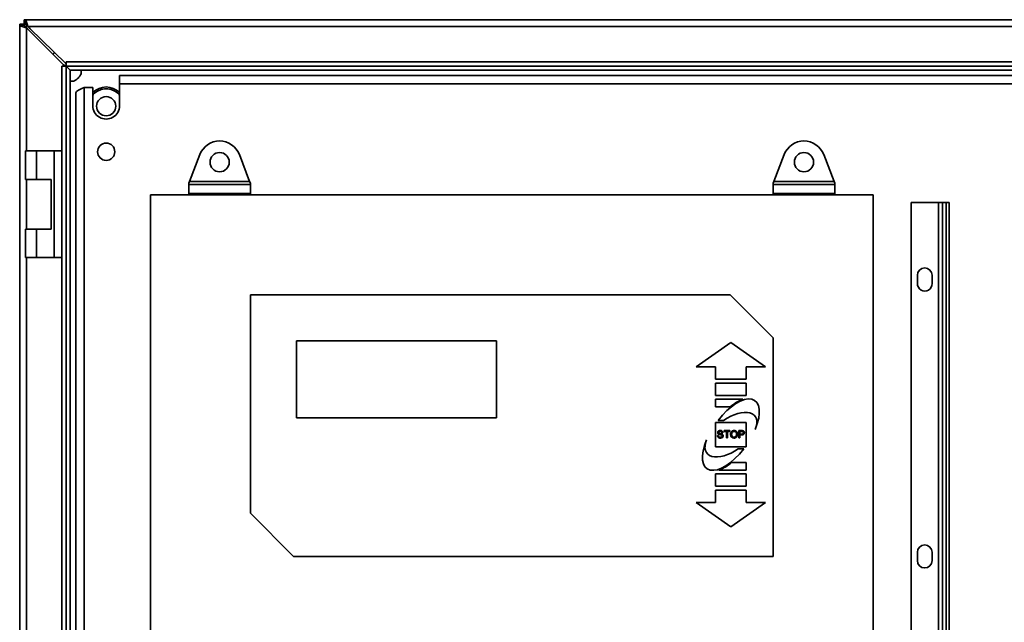
# Model space of a CAD drawing. Units: inches. Extents: x 0.2 to 16.8, y 0.2 to 10.8.
# Drawn here: x 7.3 to 7.9, y 5.5 to 5.8 of the extents above; entities that cross this region are included whole.
import ezdxf

# ---------------------------------------------------------------- set-up
doc = ezdxf.new("R2010")
doc.units = ezdxf.units.IN
doc.header["$MEASUREMENT"] = 0

msp = doc.modelspace()

# ---------------------------------------------------------------- linework, layer by layer
at = {"color": 7, "linetype": 'Continuous', "lineweight": 35}
for p, q in [((7.349670505903108, 5.839455146908472), (7.347270505903108, 5.839455146908472)), ((7.347270505903108, 5.839455146908472), (7.347270505903108, 5.838960841155143)), ((7.347270505903108, 5.838960841155143), (7.34727050590311, 4.844749452661803)), ((7.347270505903108, 5.838960841155143), (7.349670505903108, 5.838960841155146)), ((7.349670505903107, 5.841855146908474), (7.349670505903109, 5.839455146908471)), ((7.350184745956076, 5.841855146908473), (7.349670505903107, 5.841855146908474)), ((7.349670505903109, 5.839455146908471), (7.350184745956076, 5.839455146908471)), ((7.349670505903108, 5.838960841155146), (7.349670505903108, 5.839455146908472)), ((7.350184745956076, 5.841855146908473), (8.34435626585014, 5.841855146908475)), ((7.350184745956076, 5.839455146908471), (7.350184745956076, 5.841855146908473)), ((7.350870505903108, 5.839055260903852), (7.350870505903108, 5.83740389006726)), ((7.35087050590311, 5.770738480241807), (7.350870505903108, 5.837403890067264)), ((7.351767922868788, 5.838255146908472), (8.342773088937426, 5.838255146908472)), ((7.352022925665663, 5.836409057432811), (7.371070505908775, 5.817361477189701)), ((7.372215066834848, 5.818055146908473), (7.352791248646568, 5.837090488732987)), ((7.370082507204187, 5.816688480241806), (7.370082507204186, 4.86702181357514)), ((7.370082507204187, 5.816688480241806), (7.372420995359671, 5.816688480241806)), ((7.371070505908775, 5.817361477189701), (7.371469062018216, 5.816688480241806)), ((7.371070505922538, 5.817361477189918), (7.372416011827972, 5.816621775946692)), ((7.371070505908775, 5.817361477189701), (7.37107050590877, 5.816688480241806)), ((7.372215066834848, 5.818055146908473), (7.372437172569773, 5.817928470564607)), ((7.372215066834848, 5.818055146908473), (7.372437172569773, 5.818055146908473)), ((7.372420995359671, 5.816688480241806), (7.372420995359669, 4.867021813575141)), ((7.374578238136334, 5.814546751137546), (7.372420995359671, 5.816688480241806)), ((7.372437172569773, 5.819043145607395), (7.372437172569774, 5.816704657451912)), ((8.32210383923644, 5.819043145607397), (7.372437172569774, 5.819043145607397)), ((7.372437172569774, 5.816704657451912), (8.32210383923644, 5.816704657451912)), ((7.374622610428765, 5.81454741467278), (7.372437172569774, 5.816704657451912)), ((7.374578238136334, 5.814546751137546), (7.374578238136427, 4.869163542678666)), ((7.374670505903111, 5.814496128918055), (7.374578238136334, 5.814546751137546)), ((8.319918401374952, 5.814547414675247), (7.374622610428765, 5.81454741467278)), ((7.374622610428765, 5.81454741467278), (7.374649888808802, 5.814495144108697)), ((7.374670505903111, 5.814496128918055), (7.374670505903108, 5.814455637834952)), ((7.374670505903107, 5.814455637834953), (7.374670505903107, 5.814455146908473)), ((7.374670505903107, 5.814455146908473), (8.319870505903108, 5.814455146908474)), ((7.374670505903108, 5.814455146908472), (7.374670505903108, 4.869255146908473)), ((7.380603839236444, 5.814455146908473), (7.380603839236444, 5.812578465952403)), ((8.293112172570094, 5.811688480241807), (7.401428839236763, 5.811688480241807)), ((7.401428839236763, 5.811688480241807), (7.401428839236763, 5.807188480241806)), ((7.376547186859177, 5.80852181357514), (7.374670505903111, 5.80852181357514)), ((7.401428839236763, 5.795321813575462), (7.401428839236763, 5.807188480241806)), ((7.401428839236763, 5.807188480241806), (8.293112172570094, 5.807188480241807)), ((7.377770505903102, 5.802227963756378), (7.377770505903104, 4.882148996727881)), ((7.382270505903103, 4.879255146908796), (7.382270505903103, 5.805121813575463)), ((7.382270505903103, 5.805121813575463), (7.386845505903429, 5.805121813575463)), ((7.386845505903429, 5.805121813575463), (7.386845505903428, 5.795321813575462)), ((7.350503839236437, 5.770738480241809), (7.350503839236437, 5.755305146908473)), ((7.356437172569773, 5.770738480241809), (7.350503839236437, 5.770738480241809)), ((7.356437172569773, 5.755305146908475), (7.356437172569773, 5.770738480241809)), ((7.356437172569773, 5.770738480241809), (7.365976948802142, 5.770738480241809)), ((7.365976948802142, 5.770738480241809), (7.365976948802142, 5.713005146908473)), ((7.365976948802142, 5.770738480241809), (7.370082507204184, 5.770738480241807)), ((7.439313802774534, 5.754206803253543), (7.444894776496949, 5.768788275489779)), ((7.466312901976584, 5.768788275489777), (7.471893875699001, 5.754206803253542)), ((7.755980469441197, 5.754206803253544), (7.761561443163616, 5.76878827548978)), ((7.78297956864325, 5.76878827548978), (7.78856054236567, 5.754206803253544)), ((7.35050383923644, 5.755305146908475), (7.356437172569773, 5.755305146908475)), ((7.35087050590311, 5.728405146908472), (7.35087050590311, 5.755305146908472)), ((7.364237172569772, 5.755305146908475), (7.356437172569773, 5.755305146908475)), ((7.364237172569774, 5.728405146908472), (7.364237172569772, 5.755305146908475)), ((7.4389371725701, 5.753222777321437), (7.439313802774532, 5.754206803253543)), ((7.438937172570095, 5.752602470873504), (7.4389371725701, 5.75322277732144)), ((7.472270505903436, 5.752602470873504), (7.438937172570095, 5.752602470873504)), ((7.438937172570102, 5.747795373217333), (7.438937172570095, 5.752602470873504)), ((7.439313802774534, 5.754206803253543), (7.471893875699001, 5.754206803253542)), ((7.471893875699001, 5.754206803253542), (7.472270505903433, 5.753222777321439)), ((7.472270505903436, 5.753222777321441), (7.472270505903436, 5.752602470873504)), ((7.472270505903436, 5.752602470873504), (7.472270505903437, 5.747795373217335)), ((7.755603839236767, 5.753222777321437), (7.755980469441199, 5.754206803253543)), ((7.755603839236763, 5.752602470873504), (7.755603839236763, 5.75322277732144)), ((7.788937172570098, 5.752602470873504), (7.755603839236763, 5.752602470873504)), ((7.755603839236768, 5.747795373217336), (7.755603839236763, 5.752602470873504)), ((7.755980469441197, 5.754206803253544), (7.78856054236567, 5.754206803253544)), ((7.788560542365669, 5.754206803253544), (7.7889371725701, 5.753222777321441)), ((7.7889371725701, 5.753222777321441), (7.788937172570098, 5.752602470873504)), ((7.7889371725701, 5.747795373217335), (7.788937172570098, 5.752602470873504)), ((7.418103839236767, 5.746981110654772), (7.418103839236767, 5.224064443988111)), ((7.809770505903432, 5.746981110654774), (7.418103839236767, 5.746981110654772)), ((7.438937172570102, 5.747795373217333), (7.472270505903437, 5.747795373217335)), ((7.438937172570101, 5.746981110654772), (7.438937172570102, 5.747795373217333)), ((7.472270505903437, 5.747795373217335), (7.472270505903433, 5.746981110654772)), ((7.755603839236768, 5.747795373217336), (7.7889371725701, 5.747795373217335)), ((7.755603839236767, 5.746981110654774), (7.755603839236768, 5.747795373217336)), ((7.7889371725701, 5.747795373217335), (7.788937172570098, 5.746981110654774)), ((7.809770505903433, 5.33653743866384), (7.809770505903432, 5.746981110654774)), ((7.830337172570101, 5.742814443988109), (7.830337172570101, 5.209481110654775)), ((7.830337172570101, 5.742814443988109), (7.845170505903432, 5.742814443988107)), ((7.845170505903432, 5.742814443988107), (7.845170505903432, 5.209481110654775)), ((7.845170505903432, 5.742814443988107), (7.847270505903434, 5.742814443988109)), ((7.847270505903434, 5.742814443988109), (7.847270505903434, 5.209481110654775)), ((7.847270505903434, 5.742814443988109), (7.849337172570101, 5.742814443988109)), ((7.849337172570101, 5.742814443988109), (7.849337172570101, 5.209481110654775)), ((7.849337172570098, 5.742814443988109), (7.851003839236767, 5.742814443988109)), ((7.851003839236767, 5.209481110654775), (7.851003839236767, 5.742814443988109)), ((7.350503839236437, 5.728405146908473), (7.350503839236437, 5.713005146908474)), ((7.350503839236437, 5.728405146908473), (7.356437172569771, 5.728405146908472)), ((7.356437172569773, 5.713005146908475), (7.356437172569771, 5.728405146908472)), ((7.356437172569771, 5.728405146908472), (7.364237172569774, 5.728405146908472)), ((7.350503839236437, 5.713005146908474), (7.356437172569773, 5.713005146908475)), ((7.35087050590311, 5.370738480241807), (7.35087050590311, 5.71300514690847)), ((7.365976948802142, 5.713005146908473), (7.356437172569773, 5.713005146908475)), ((7.365976948802142, 5.713005146908473), (7.370082507204184, 5.713005146908475)), ((7.833753839236768, 5.703397777321441), (7.833753839236768, 5.698897777321442)), ((7.841753839236767, 5.698897777321442), (7.841753839236765, 5.703397777321442)), ((7.732270505903431, 5.692814443988109), (7.472270505903436, 5.692814443988109)), ((7.472270505903436, 5.692814443988109), (7.472270505903434, 5.574481110654774)), ((7.755603839236763, 5.669481110654774), (7.732270505903431, 5.692814443988109)), ((7.605603839236767, 5.66781444398811), (7.497270505903435, 5.667814443988111)), ((7.497270505903435, 5.667814443988111), (7.497270505903435, 5.626147777321442)), ((7.605603839236767, 5.626147777321442), (7.605603839236767, 5.66781444398811)), ((7.732687172570099, 5.667086452646112), (7.7139371725701, 5.653753119312778)), ((7.732687172570099, 5.667086452646112), (7.7514371725701, 5.653753119312778)), ((7.755603839236765, 5.551147777321441), (7.755603839236763, 5.669481110654774)), ((7.7139371725701, 5.653753119312778), (7.724353839236764, 5.653753119312778)), ((7.724353839236764, 5.653753119312778), (7.724353839236768, 5.647086452646111)), ((7.74102050590343, 5.653753119312777), (7.741020505903432, 5.647086452646111)), ((7.7514371725701, 5.653753119312778), (7.74102050590343, 5.653753119312777)), ((7.724353839236768, 5.647086452646111), (7.741020505903432, 5.647086452646111)), ((7.724353839236766, 5.645019785979445), (7.741020505903434, 5.645019785979445)), ((7.724353839236766, 5.645019785979445), (7.72435383923677, 5.638353119312776)), ((7.741020505903434, 5.645019785979445), (7.741020505903434, 5.638353119312777)), ((7.72435383923677, 5.638353119312776), (7.741020505903434, 5.638353119312777)), ((7.724353839236766, 5.636286452646111), (7.724353839236768, 5.632119785979443)), ((7.724353839236766, 5.636286452646111), (7.739142992142604, 5.63628645264611)), ((7.724353839236768, 5.632119785979443), (7.732287167584621, 5.632119785979443)), ((7.497270505903435, 5.626147777321442), (7.605603839236767, 5.626147777321442)), ((7.725711040854645, 5.62478645264611), (7.728726128322311, 5.62478645264611)), ((7.724353839236768, 5.623753119312777), (7.724353839236766, 5.610419785979442)), ((7.724353839236768, 5.623753119312777), (7.741020505903434, 5.623753119312775)), ((7.728969223852149, 5.618814632674986), (7.728969223852154, 5.619276171136525)), ((7.728969223852154, 5.619276171136525), (7.732097428980353, 5.619276171136526)), ((7.730251275134202, 5.618814632674986), (7.728969223852149, 5.618814632674986)), ((7.730251275134203, 5.615276171136525), (7.730251275134202, 5.618814632674986)), ((7.732097428980356, 5.618814632674987), (7.730815377698307, 5.618814632674986)), ((7.730815377698307, 5.618814632674986), (7.730815377698306, 5.615276171136525)), ((7.732097428980353, 5.619276171136526), (7.732097428980356, 5.618814632674987)), ((7.73702050590343, 5.615276171136525), (7.73702050590343, 5.619276171136526)), ((7.73702050590343, 5.619276171136526), (7.738490057185484, 5.619276171136526)), ((7.738539736672663, 5.618814632674987), (7.737584608467535, 5.618814632674987)), ((7.737584608467535, 5.618814632674987), (7.737584608467535, 5.617378735239088)), ((7.741020505903434, 5.623753119312775), (7.741020505903434, 5.610419785979442)), ((7.725379480262407, 5.616660786521142), (7.72594358282651, 5.616660786521141)), ((7.728405121288048, 5.618147966008321), (7.727841018723947, 5.618147966008322)), ((7.730815377698306, 5.615276171136525), (7.730251275134203, 5.615276171136525)), ((7.737584608467535, 5.615276171136522), (7.73702050590343, 5.615276171136525)), ((7.737584608467535, 5.617378735239088), (7.738549352057279, 5.617378735239089)), ((7.738564576416256, 5.616917196777551), (7.737584608467535, 5.616917196777551)), ((7.737584608467535, 5.616917196777551), (7.737584608467535, 5.615276171136522)), ((7.724353839236766, 5.610419785979442), (7.741020505903434, 5.610419785979442)), ((7.73664821681789, 5.609386452646109), (7.739663304285554, 5.609386452646108)), ((7.726231352997601, 5.597886452646108), (7.741020505903434, 5.597886452646107)), ((7.733087177555581, 5.602053119312774), (7.741020505903435, 5.602053119312774)), ((7.741020505903434, 5.597886452646107), (7.741020505903435, 5.602053119312774)), ((7.724353839236764, 5.595819785979442), (7.741020505903434, 5.595819785979443)), ((7.724353839236768, 5.589153119312777), (7.724353839236764, 5.595819785979442)), ((7.74102050590343, 5.589153119312777), (7.741020505903434, 5.595819785979443)), ((7.724353839236768, 5.589153119312777), (7.74102050590343, 5.589153119312777)), ((7.724353839236768, 5.587086452646108), (7.741020505903435, 5.587086452646109)), ((7.724353839236768, 5.580419785979442), (7.724353839236768, 5.587086452646108)), ((7.741020505903434, 5.580419785979442), (7.741020505903435, 5.587086452646109)), ((7.7139371725701, 5.580419785979442), (7.724353839236768, 5.580419785979442)), ((7.732687172570099, 5.56708645264611), (7.7139371725701, 5.580419785979442)), ((7.732687172570099, 5.56708645264611), (7.751437172570101, 5.580419785979442)), ((7.751437172570101, 5.580419785979442), (7.741020505903434, 5.580419785979442)), ((7.472270505903434, 5.574481110654774), (7.495603839236765, 5.551147777321441)), ((7.495603839236765, 5.551147777321441), (7.755603839236765, 5.551147777321441)), ((7.833753839236768, 5.553397777321441), (7.833753839236768, 5.548897777321441)), ((7.841753839236767, 5.548897777321441), (7.841753839236767, 5.553397777321443))]:
    msp.add_line(p, q, dxfattribs=at)
at = {"color": 7, "linetype": 'Continuous', "lineweight": 35, "flags": 128}
msp.add_lwpolyline([(7.365309525009122, 5.823122458089353), (7.365647272385996, 5.823478380425587), (7.366179005407049, 5.823970487107713)], dxfattribs=at)
at = {"color": 7, "linetype": 'Continuous', "lineweight": 35}
for centre, radius in [((7.394137172569773, 5.794988480241805), 0.005208333333333037), ((7.39413717256977, 5.770321813575461), 0.004683333333333373), ((7.455603839236769, 5.764689443988106), 0.005200000000000315), ((7.772270505903434, 5.764689443988108), 0.005200000000000315)]:
    msp.add_circle(centre, radius, dxfattribs=at)
for centre, radius, start, end in [((7.344669015141321, 5.829055146908471), 0.01040000000000125, 44.99999999998961, 53.39483891832217), ((7.360070505903107, 5.84451830226007), 0.01040000000000062, 217.0295242284046, 225.5787255656165), ((7.372270505903109, 5.816855146908472), 0.009366666666668116, 297.1669723875148, 332.8330276124869), ((7.394137172569772, 5.794988480241808), 0.01041666666666698, 45.5729959967023, 134.4270039983265), ((7.394137172570098, 5.795321813575462), 0.007291666666669805, 179.999999999993, 6.979045701041192e-12), ((7.455603839236769, 5.764689443988106), 0.01146666666666923, 20.94405668772013, 159.0559433122795), ((7.772270505903434, 5.764689443988108), 0.01146666666666643, 20.9440566877227, 159.0559433122789), ((7.837753839236766, 5.703397777321441), 0.003999999999998671, 1.272221872585829e-11, 180), ((7.837753839236766, 5.698897777321441), 0.004000000000000448, 179.9999999999873, 1.272221872585264e-11), ((7.837753839236766, 5.553397777321441), 0.004000000000000448, 2.544443745170529e-11, 180), ((7.837753839236766, 5.548897777321441), 0.004000000000000448, 180, 0)]:
    msp.add_arc(centre, radius, start, end, dxfattribs=at)
for major_axis, ratio, start_param, end_param in [((0.01296386783768799, 0.01842989985150556), 0.4521637882179073, 5.168254956105145, 7.752427928396812), ((0.01336574774065724, 0.01900122674690241), 0.4521637882179165, 0.5810809761953568, 1.024668239122796), ((0.0130733773522218, 0.009961025254823674), 0.5209276712890614, 5.550563067719573, 7.761616295442198), ((0.01296386783768799, 0.01842989985150556), 0.4521637882179073, 2.026662302515268, 4.610835274806963), ((0.0130733773522218, 0.009961025254823674), 0.5209276712890614, 2.408970414129643, 4.620023641852414), ((0.01336574774065724, 0.01900122674690241), 0.4521637882179165, 3.722673629785429, 4.166260892712657)]:
    msp.add_ellipse((7.732687172570101, 5.617086452646109), major_axis=major_axis, ratio=ratio, start_param=start_param, end_param=end_param, dxfattribs=at)
for points, knots in [([(7.350870505903108, 5.837403890067264), (7.350483200762131, 5.837551296485755), (7.349671607010747, 5.837860185048037), (7.348553415249678, 5.83824614545188), (7.347710264938851, 5.838579143507808), (7.347317086060495, 5.838808883657262), (7.347282326765566, 5.838922278196519), (7.347270505903108, 5.838960841155143)], [0, 0, 0, 0, 0.2116945608981109, 0.443603672270657, 0.6682585400807872, 0.8871821140889404, 1, 1, 1, 1]), ([(7.349670505903108, 5.838960841155144), (7.349694850164465, 5.838860188583058), (7.349739830139595, 5.838674216615258), (7.350027752945033, 5.838325271492164), (7.350416177791953, 5.83791676996456), (7.350709460046891, 5.837585690797108), (7.350870505903108, 5.837403890067264)], [0, 0, 0, 0, 0.2499994152374355, 0.4619145068663284, 0.7045288710754155, 1, 1, 1, 1]), ([(7.351767922868788, 5.838255146908472), (7.351618526563656, 5.838641651988564), (7.351304891950614, 5.839453060082811), (7.350912470663598, 5.840572360556822), (7.350573359132754, 5.841416650466368), (7.350339488021664, 5.841808939835244), (7.350223872121636, 5.841843463559214), (7.350184745956076, 5.841855146908473)], [0, 0, 0, 0, 0.2114235063089561, 0.4438512018831494, 0.6688322377738071, 0.8879278309473548, 1, 1, 1, 1]), ([(7.350184745956076, 5.839455146908471), (7.35028685080823, 5.839431042710389), (7.350476381974341, 5.839386299520676), (7.350831260740153, 5.839098669001031), (7.351247226940416, 5.838709328835505), (7.351583568253562, 5.838415951957713), (7.351767922868788, 5.838255146908471)], [0, 0, 0, 0, 0.2481856217949946, 0.460692213133424, 0.7043958751097917, 1, 1, 1, 1]), ([(7.372437172569774, 5.817653361200184), (7.372423136762488, 5.817677719051288), (7.372348801156027, 5.817806721651336), (7.372274963061042, 5.817943883507554), (7.372215066834848, 5.818055146908472)], [0, 0, 0, 0, 0.1888167455116752, 1, 1, 1, 1]), ([(7.386845505903429, 5.800867730812141), (7.387048997574825, 5.801134405269092), (7.387645639187796, 5.801916300061361), (7.388946949098867, 5.802910144110056), (7.391125780879306, 5.804059465894951), (7.394137172569772, 5.804629860602418), (7.397148564260235, 5.804059465894946), (7.399327396040684, 5.802910144110065), (7.400628705951997, 5.801916300061126), (7.401225347565163, 5.801134405268571), (7.401428839236763, 5.800867730811342)], [0, 0, 0, 0, 0.05996420988207925, 0.1758162516393878, 0.2892608365393532, 0.4999999999693016, 0.7107391633992158, 0.8241837482992121, 0.9400357900565207, 1, 1, 1, 1]), ([(7.725533326416255, 5.618232100623705), (7.725546725981511, 5.618355328316109), (7.725573529874654, 5.618601827499969), (7.725772948985678, 5.618925216392995), (7.726206169993382, 5.619258778480739), (7.726626920821102, 5.619299147046205), (7.726921948211125, 5.619327453187806)], [0, 0, 0, 0, 0.1870286503190565, 0.3741237765873067, 0.561140189145924, 1, 1, 1, 1]), ([(7.726944384108562, 5.618865914726269), (7.726835500561868, 5.618862005799803), (7.726618414868107, 5.618854212409161), (7.726329534760188, 5.618742211508527), (7.726132599899668, 5.618525768633317), (7.726109143000103, 5.618354492366874), (7.726097428980355, 5.618268959598065)], [0, 0, 0, 0, 0.2812902698469094, 0.560820208670366, 0.7806802755646296, 0.9999999999999999, 0.9999999999999999, 0.9999999999999999, 0.9999999999999999]), ([(7.726921948211125, 5.619327453187806), (7.727120197026156, 5.619314989465241), (7.727515675445029, 5.619290126096989), (7.728027492444668, 5.619038674245859), (7.728340746572498, 5.618613716533654), (7.728383650127796, 5.618303309672072), (7.728405121288048, 5.618147966008321)], [0, 0, 0, 0, 0.280797219420011, 0.5601508404606763, 0.7798767089349837, 1, 1, 1, 1]), ([(7.727841018723947, 5.618147966008322), (7.727819510743249, 5.618267515354583), (7.727776640624419, 5.618505803399951), (7.727454027659082, 5.61883285973534), (7.727137801709048, 5.618853369846573), (7.726944384108562, 5.618865914726269)], [0, 0, 0, 0, 0.2810967176395652, 0.5602873583206454, 1, 1, 1, 1]), ([(7.732507685390612, 5.61722328652114), (7.732527380966086, 5.617523451790863), (7.732566662174091, 5.618122106773613), (7.733033765088466, 5.618849343505726), (7.733701275419364, 5.619270088732636), (7.734171947165118, 5.619308318593396), (7.734407525134204, 5.619327453187807)], [0, 0, 0, 0, 0.2805703953714767, 0.5595746148662956, 0.7795607688376338, 1, 1, 1, 1]), ([(7.734410730262407, 5.618865914726269), (7.734186105473184, 5.618835734745907), (7.733737339089579, 5.618775439705941), (7.733121358051357, 5.618170868741678), (7.733090601680759, 5.617578952482543), (7.733071787954716, 5.61721687626473)], [0, 0, 0, 0, 0.2801277252271851, 0.5596528621459649, 1, 1, 1, 1]), ([(7.734407525134204, 5.619327453187807), (7.734701893863864, 5.619292849203461), (7.735290057699327, 5.619223708666085), (7.735937885127457, 5.618658333556869), (7.736255851077659, 5.617961954946362), (7.736286978850002, 5.617500634996701), (7.736302557185485, 5.617269760880114)], [0, 0, 0, 0, 0.2795644473718862, 0.5585841193653067, 0.7790871572689494, 1, 1, 1, 1]), ([(7.73573845462138, 5.617273767290369), (7.735724750897441, 5.617492014583423), (7.735697417883143, 5.61792732373066), (7.735398022669165, 5.618478425468767), (7.734924795149888, 5.618812091186236), (7.734582111228907, 5.61884797082359), (7.734410730262407, 5.618865914726269)], [0, 0, 0, 0, 0.2807966898248732, 0.5600681955074515, 0.7799840225022469, 1, 1, 1, 1]), ([(7.738490057185484, 5.619276171136526), (7.738601211600228, 5.619275720853006), (7.738799666004179, 5.619274916919598), (7.738996443559199, 5.619249633182799), (7.739083005903433, 5.619238510880114)], [0, 0, 0, 0, 0.5601005194632211, 1, 1, 1, 1]), ([(7.739000473852151, 5.61877937626473), (7.738914976871016, 5.618792250351198), (7.738762190443648, 5.618815256843956), (7.738607753174505, 5.618814823518188), (7.738539736672663, 5.618814632674987)], [0, 0, 0, 0, 0.5595849226121534, 1, 1, 1, 1]), ([(7.73943076231369, 5.61811030575191), (7.739425697678044, 5.61819029362929), (7.739415576433858, 5.618350142608622), (7.739317085995758, 5.618553785309382), (7.739175930095015, 5.618708208395326), (7.73905893959, 5.618755661622674), (7.739000473852151, 5.61877937626473)], [0, 0, 0, 0, 0.2802608480992198, 0.5600775015261366, 0.7801497355132851, 1, 1, 1, 1]), ([(7.739083005903433, 5.619238510880114), (7.739227975303581, 5.619203135467503), (7.739517336596061, 5.619132525565655), (7.739815057659471, 5.618824889727163), (7.739970068750638, 5.618474402447063), (7.739986598011295, 5.618242376004178), (7.739994864877791, 5.618126331392933)], [0, 0, 0, 0, 0.2800129608957797, 0.5589104472616405, 0.7793955506336968, 1, 1, 1, 1]), ([(7.727054961031639, 5.615224889085243), (7.726821719644795, 5.61523678081684), (7.726356951357575, 5.615260476867534), (7.725771833271307, 5.61559515404366), (7.725442131726302, 5.616114361275447), (7.725400374298987, 5.616478555678283), (7.725379480262407, 5.616660786521142)], [0, 0, 0, 0, 0.2808135293453936, 0.5595628838753752, 0.7796198231692364, 1, 1, 1, 1]), ([(7.726123871288049, 5.617367517290373), (7.72603402041845, 5.617418502419913), (7.725854515681975, 5.617520360891437), (7.725597159264105, 5.617801296200904), (7.725557491244323, 5.618069013511689), (7.725533326416255, 5.618232100623705)], [0, 0, 0, 0, 0.2814451552262019, 0.5622732272505668, 1, 1, 1, 1]), ([(7.72594358282651, 5.616660786521139), (7.725966328514636, 5.616508191582937), (7.726011610004905, 5.616204409777298), (7.726308092614639, 5.615871806558423), (7.726671084287514, 5.615711449645986), (7.726910391714761, 5.615694771771071), (7.727030121288049, 5.615686427546781)], [0, 0, 0, 0, 0.2806319742380479, 0.5586744151398102, 0.7791973088165531, 1, 1, 1, 1]), ([(7.726097428980355, 5.618268959598065), (7.726104315241499, 5.618194388645152), (7.726116620554691, 5.618061135067996), (7.726202873935682, 5.617960091912254), (7.726240858467538, 5.617915594213449)], [0, 0, 0, 0, 0.5596168936196028, 1, 1, 1, 1]), ([(7.727517300775229, 5.616924408316012), (7.72735933554092, 5.616975137350463), (7.72709909949282, 5.617058709685267), (7.72673010369159, 5.617151627329683), (7.726420060498709, 5.617240598361505), (7.726222580081933, 5.617325219954957), (7.726123871288049, 5.617367517290373)], [0, 0, 0, 0, 0.3399393313998945, 0.5600249230979493, 0.7800824512718538, 1, 1, 1, 1]), ([(7.726240858467538, 5.617915594213449), (7.726530205779971, 5.617805570287074), (7.727048394153492, 5.617608529855016), (7.727579312357171, 5.617449129311003), (7.727813775134203, 5.61737873523909)], [0, 0, 0, 0, 0.5583824864005013, 1, 1, 1, 1]), ([(7.727030121288049, 5.615686427546781), (7.72715009085549, 5.615693984982008), (7.727389593703928, 5.61570907236877), (7.727698971871163, 5.615856098184838), (7.727902874656621, 5.61610244724701), (7.727930017368386, 5.61629040578527), (7.72794358282651, 5.616384344213448)], [0, 0, 0, 0, 0.2809171675502147, 0.560812739752302, 0.7805017995678146, 1, 1, 1, 1]), ([(7.728507685390613, 5.616411587803193), (7.728475657033681, 5.616216769900768), (7.728411577866111, 5.615826997517449), (7.727869175263844, 5.615318511362561), (7.727363750684935, 5.615260395208092), (7.727054961031639, 5.615224889085243)], [0, 0, 0, 0, 0.2799417032146289, 0.5600796615430553, 1, 1, 1, 1]), ([(7.72794358282651, 5.616384344213448), (7.727937113618237, 5.616453330237416), (7.727924179971411, 5.616591251422261), (7.727777635273032, 5.616801674391061), (7.727616059987977, 5.616877848578797), (7.727517300775229, 5.616924408316012)], [0, 0, 0, 0, 0.2800885009068305, 0.559970493796738, 1, 1, 1, 1]), ([(7.727813775134203, 5.61737873523909), (7.727919677906795, 5.617325073773113), (7.728131168514715, 5.617217910421447), (7.728360599577815, 5.616972187549369), (7.72848865025048, 5.616690844794142), (7.728501338506755, 5.616504700418922), (7.728507685390613, 5.616411587803193)], [0, 0, 0, 0, 0.2803713422931363, 0.5599089067662859, 0.7798588713673599, 1, 1, 1, 1]), ([(7.734405121288048, 5.615224889085242), (7.734116109603266, 5.61525803016379), (7.733538535476322, 5.615324260806065), (7.732898767846252, 5.615871083024726), (7.732566949780171, 5.616544887628081), (7.732527444506612, 5.616997104111738), (7.732507685390612, 5.61722328652114)], [0, 0, 0, 0, 0.2795999677481632, 0.5587653225470157, 0.779310294815883, 1, 1, 1, 1]), ([(7.733071787954716, 5.61721687626473), (7.73308538204732, 5.617002804226248), (7.733112501053333, 5.616575749543934), (7.733435095986733, 5.61605371862982), (7.733899152759944, 5.6157342821825), (7.734234815126379, 5.615702383598572), (7.734402717441895, 5.615686427546781)], [0, 0, 0, 0, 0.2806566202931995, 0.559885002583507, 0.7798492337872558, 1, 1, 1, 1]), ([(7.734402717441895, 5.615686427546781), (7.734622094614044, 5.615714447948248), (7.735060842359132, 5.615770487908284), (7.735515460242755, 5.61622808284146), (7.735714473306824, 5.616758614086988), (7.735730453865699, 5.617101899526007), (7.735738454621382, 5.617273767290369)], [0, 0, 0, 0, 0.2791001914658998, 0.5581919871596183, 0.7788063610814049, 1, 1, 1, 1]), ([(7.736302557185485, 5.617269760880114), (7.736277294250087, 5.616976579295737), (7.736226876856273, 5.616391475024758), (7.735760916828952, 5.615680825425762), (7.735094295691022, 5.615291748030521), (7.734634926592962, 5.61524718321027), (7.734405121288048, 5.615224889085242)], [0, 0, 0, 0, 0.2803530322376378, 0.5595022514537734, 0.7796353306175439, 1, 1, 1, 1]), ([(7.738549352057279, 5.617378735239089), (7.738671950478696, 5.617383001811924), (7.738915819126188, 5.617391488734796), (7.739244399803125, 5.617536246084598), (7.73941098482677, 5.617820979694317), (7.739424159430243, 5.618013711768827), (7.73943076231369, 5.61811030575191)], [0, 0, 0, 0, 0.2814007407258827, 0.5597528683627033, 0.7793557502387888, 1, 1, 1, 1]), ([(7.739994864877791, 5.618126331392933), (7.739973599374596, 5.617926197491824), (7.739931204248601, 5.617527208487185), (7.739420841786677, 5.616949837314934), (7.738889710763206, 5.616929590785498), (7.738564576416256, 5.616917196777551)], [0, 0, 0, 0, 0.2807511946723358, 0.559708470642452, 0.9999999999999999, 0.9999999999999999, 0.9999999999999999, 0.9999999999999999])]:
    msp.add_open_spline(points, degree=3, knots=knots, dxfattribs=at)
msp.add_open_spline([(7.382270505903101, 5.805121813575463), (7.381680839205974, 5.804880659423873), (7.380501505811719, 5.804398351120695), (7.379014053594783, 5.803674888665922), (7.377973432135731, 5.802951426211151), (7.377838147980647, 5.802469117907968), (7.377770505903104, 5.802227963756377)], degree=3, dxfattribs=at)

doc.saveas('drawing.dxf')
